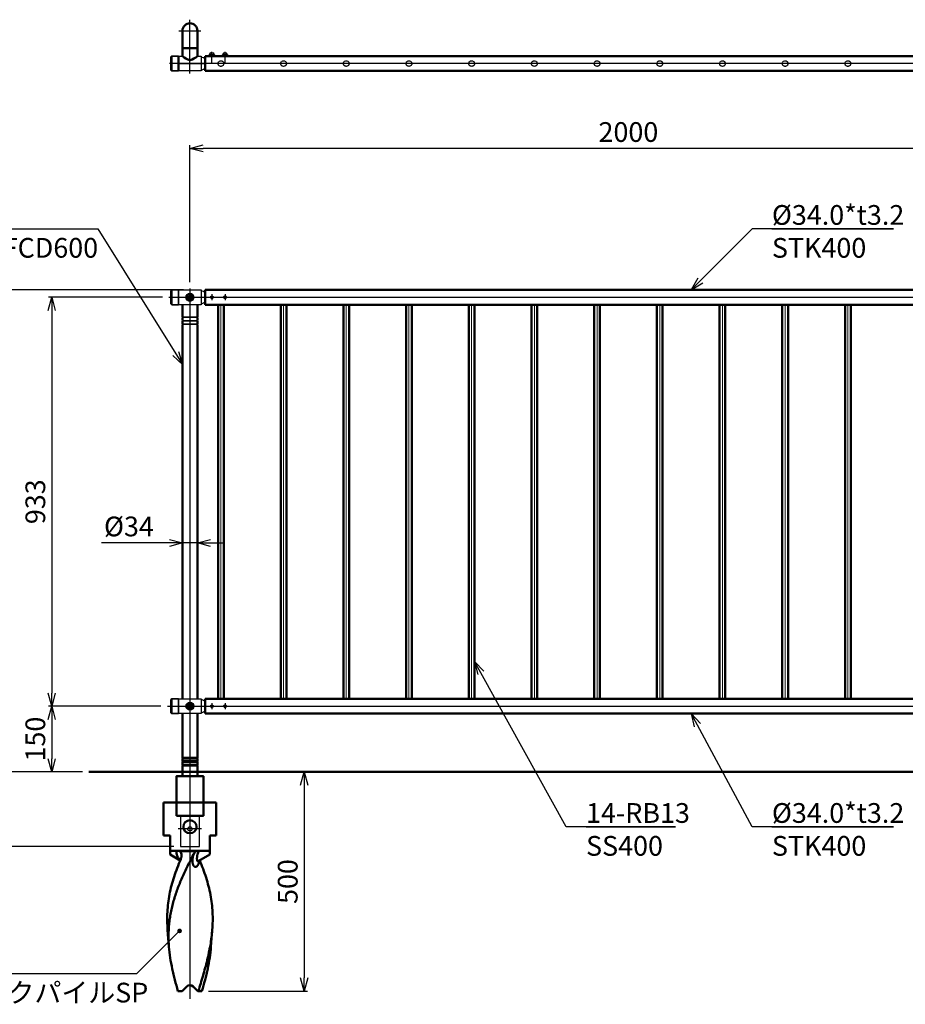
# Model space of a CAD drawing. Units: millimetres. Extents: x 1136 to 15298, y 596 to 3950.
# Drawn here: x 10326 to 12345, y 1704 to 3950 of the extents above; entities that cross this region are included whole.
import ezdxf

# ---------------------------------------------------------------- set-up
doc = ezdxf.new("R2010")
doc.units = ezdxf.units.MM
doc.linetypes.add('AM_ISO02W050x2', pattern=[3.75, 3, -0.75])
doc.linetypes.add('AM_ISO08W050x2', pattern=[9, 6, -0.75, 1.5, -0.75])
doc.layers.add('_U+5857_U+308A', color=7, linetype='Continuous')
for name, color, linetype, lineweight in [('AM_0', 7, 'Continuous', 50), ('AM_0N', 2, 'Continuous', 35), ('AM_3', 3, 'AM_ISO02W050x2', 25), ('AM_5', 134, 'Continuous', 25), ('AM_7', 4, 'AM_ISO08W050x2', 25), ('AM_7N', 4, 'AM_ISO08W050x2', 25)]:
    doc.layers.add(name, color=color, linetype=linetype, lineweight=lineweight)
doc.layers.add('VIEWPORT', color=8, linetype='Continuous', lineweight=0, plot=False)
doc.styles.get("Standard").update_dxf_attribs({"font": 'ISOCP.SHX', "bigfont": 'EXTFONT.SHX'})
doc.dimstyles.new('Mystandard$0', dxfattribs={"dimtxt": 3, "dimasz": 2, "dimexe": 0.5, "dimexo": 1, "dimgap": 1, "dimtad": 3, "dimdsep": 46, "dimtxsty": 'STANDARD', "dimblk": 'OPEN30', "dimcen": 0, "dimclrd": 256, "dimclre": 256, "dimclrt": 2, "dimadec": 0, "dimazin": 2, "dimtp": 0.1, "dimtm": 0.1, "dimtfac": 0.71, "dimtmove": 0, "dimatfit": 3, "dimldrblk": 'OPEN30', "dimfxl": 1, "dimtolj": 1, "dimtzin": 0, "dimlwd": -1, "dimlwe": -1, "dimarcsym": 0})

# ---------------------------------------------------------------- blocks, each defined once
blk = doc.blocks.new('_Open30')
at = {"color": 0, "lineweight": -2}
for p, q in [((-1, 0.268), (0, 0)), ((0, 0), (-1, -0.268)), ((0, 0), (-1, 0))]:
    blk.add_line(p, q, dxfattribs=at)
blk = doc.blocks.new('*D112')
at = {"layer": 'AM_5', "transparency": 16777216}
for p, q in [((10468.5, 2233.6), (10271.2, 2233.6)), ((10278.7, 2093.6), (10278.7, 2203.6)), ((10677.3, 2063.6), (10271.2, 2063.6))]:
    blk.add_line(p, q, dxfattribs=at)
at = {"layer": 'Defpoints', "color": 0, "transparency": 16777216}
for p in [(10278.7, 2233.6), (10483.5, 2233.6), (10692.3, 2063.6)]:
    blk.add_point(p, dxfattribs=at)
at = {"layer": 'AM_5', "transparency": 16777216, "xscale": 30, "yscale": 30, "zscale": 30}
for p, rotation in [((10278.7, 2233.6), 90), ((10278.7, 2063.6), 270)]:
    blk.add_blockref('_Open30', p, dxfattribs=dict(at, rotation=rotation))
at = {"layer": 'AM_5', "color": 2, "transparency": 16777216, "insert": (10241.2, 2148.6), "char_height": 45, "attachment_point": 5, "rotation": 90}
blk.add_mtext('\\A1;170', dxfattribs=at)
blk = doc.blocks.new('*D114')
at = {"layer": 'AM_5', "transparency": 16777216}
for p, q in [((10650.9, 3316.6), (10391.2, 3316.6)), ((10398.7, 3286.6), (10398.7, 2413.6)), ((10647.3, 2383.6), (10391.2, 2383.6))]:
    blk.add_line(p, q, dxfattribs=at)
at = {"layer": 'Defpoints', "color": 0, "transparency": 16777216}
for p in [(10665.9, 3316.6), (10398.7, 2383.6), (10662.3, 2383.6)]:
    blk.add_point(p, dxfattribs=at)
at = {"layer": 'AM_5', "transparency": 16777216, "xscale": 30, "yscale": 30, "zscale": 30}
for p, rotation in [((10398.7, 3316.6), 90), ((10398.7, 2383.6), 270)]:
    blk.add_blockref('_Open30', p, dxfattribs=dict(at, rotation=rotation))
at = {"layer": 'AM_5', "color": 2, "transparency": 16777216, "insert": (10361.2, 2850.1), "char_height": 45, "attachment_point": 5, "rotation": 90}
blk.add_mtext('\\A1;933', dxfattribs=at)
blk = doc.blocks.new('*D109')
at = {"layer": 'AM_5', "transparency": 16777216}
for p, q in [((10698.8, 3333.6), (10271.2, 3333.6)), ((10278.7, 3303.6), (10278.7, 2263.6)), ((10468.5, 2233.6), (10271.2, 2233.6))]:
    blk.add_line(p, q, dxfattribs=at)
at = {"layer": 'Defpoints', "color": 0, "transparency": 16777216}
for p in [(10713.8, 3333.6), (10278.7, 2233.6), (10483.5, 2233.6)]:
    blk.add_point(p, dxfattribs=at)
at = {"layer": 'AM_5', "transparency": 16777216, "xscale": 30, "yscale": 30, "zscale": 30}
for p, rotation in [((10278.7, 3333.6), 90), ((10278.7, 2233.6), 270)]:
    blk.add_blockref('_Open30', p, dxfattribs=dict(at, rotation=rotation))
at = {"layer": 'AM_5', "color": 2, "transparency": 16777216, "insert": (10241.2, 2783.6), "char_height": 45, "attachment_point": 5, "rotation": 90}
blk.add_mtext('\\A1;1100', dxfattribs=at)
blk = doc.blocks.new('*D110')
at = {"layer": 'AM_5', "transparency": 16777216}
for p, q in [((10666.8, 2756.2), (10512.3, 2756.2)), ((10730.8, 2756.2), (10696.8, 2756.2)), ((10760.8, 2756.2), (10790.8, 2756.2))]:
    blk.add_line(p, q, dxfattribs=at)
at = {"layer": 'Defpoints', "color": 0, "transparency": 16777216}
for p in [(10696.8, 3097.1), (10730.8, 3097.1), (10730.8, 2756.2)]:
    blk.add_point(p, dxfattribs=at)
at = {"layer": 'AM_5', "transparency": 16777216, "xscale": 30, "yscale": 30, "zscale": 30}
blk.add_blockref('_Open30', (10696.8, 2756.2), dxfattribs=at)
at = {"layer": 'AM_5', "transparency": 16777216, "xscale": 30, "yscale": 30, "zscale": 30, "rotation": 180}
blk.add_blockref('_Open30', (10730.8, 2756.2), dxfattribs=at)
at = {"layer": 'AM_5', "color": 2, "transparency": 16777216, "insert": (10574.6, 2793.7), "char_height": 45, "attachment_point": 5}
blk.add_mtext('\\A1;%%c34', dxfattribs=at)
blk = doc.blocks.new('*D111')
at = {"layer": 'AM_5', "transparency": 16777216}
for p, q in [((10698.8, 3333.6), (10151.2, 3333.6)), ((10158.7, 2093.6), (10158.7, 3303.6)), ((10677.3, 2063.6), (10151.2, 2063.6))]:
    blk.add_line(p, q, dxfattribs=at)
at = {"layer": 'Defpoints', "color": 0, "transparency": 16777216}
for p in [(10158.7, 3333.6), (10713.8, 3333.6), (10692.3, 2063.6)]:
    blk.add_point(p, dxfattribs=at)
at = {"layer": 'AM_5', "transparency": 16777216, "xscale": 30, "yscale": 30, "zscale": 30}
for p, rotation in [((10158.7, 3333.6), 90), ((10158.7, 2063.6), 270)]:
    blk.add_blockref('_Open30', p, dxfattribs=dict(at, rotation=rotation))
at = {"layer": 'AM_5', "color": 2, "transparency": 16777216, "insert": (10121.2, 2698.6), "char_height": 45, "attachment_point": 5, "rotation": 90}
blk.add_mtext('\\A1;1270', dxfattribs=at)
blk = doc.blocks.new('*D116')
at = {"layer": 'AM_5', "transparency": 16777216}
for p, q in [((10713.8, 3351.4), (10713.8, 3663.6)), ((12713.8, 3351.4), (12713.8, 3663.6)), ((12683.8, 3656.1), (10743.8, 3656.1))]:
    blk.add_line(p, q, dxfattribs=at)
at = {"layer": 'Defpoints', "color": 0, "transparency": 16777216}
for p in [(10713.8, 3656.1), (10713.8, 3336.4), (12713.8, 3336.4)]:
    blk.add_point(p, dxfattribs=at)
at = {"layer": 'AM_5', "transparency": 16777216, "xscale": 30, "yscale": 30, "zscale": 30, "rotation": 180}
blk.add_blockref('_Open30', (10713.8, 3656.1), dxfattribs=at)
at = {"layer": 'AM_5', "transparency": 16777216, "xscale": 30, "yscale": 30, "zscale": 30}
blk.add_blockref('_Open30', (12713.8, 3656.1), dxfattribs=at)
at = {"layer": 'AM_5', "color": 2, "transparency": 16777216, "insert": (11713.8, 3693.6), "char_height": 45, "attachment_point": 5}
blk.add_mtext('\\A1;2000', dxfattribs=at)
blk = doc.blocks.new('*D113')
at = {"layer": 'AM_5', "transparency": 16777216}
for p, q in [((10647.3, 2383.6), (10391.2, 2383.6)), ((10398.7, 2353.6), (10398.7, 2263.6)), ((10468.5, 2233.6), (10391.2, 2233.6))]:
    blk.add_line(p, q, dxfattribs=at)
at = {"layer": 'Defpoints', "color": 0, "transparency": 16777216}
for p in [(10662.3, 2383.6), (10398.7, 2233.6), (10483.5, 2233.6)]:
    blk.add_point(p, dxfattribs=at)
at = {"layer": 'AM_5', "transparency": 16777216, "xscale": 30, "yscale": 30, "zscale": 30}
for p, rotation in [((10398.7, 2383.6), 90), ((10398.7, 2233.6), 270)]:
    blk.add_blockref('_Open30', p, dxfattribs=dict(at, rotation=rotation))
at = {"layer": 'AM_5', "color": 2, "transparency": 16777216, "insert": (10361.2, 2308.6), "char_height": 45, "attachment_point": 5, "rotation": 90}
blk.add_mtext('\\A1;150', dxfattribs=at)
blk = doc.blocks.new('*S142')
at = {"layer": 'AM_5', "linetype": 'Continuous', "ltscale": 0.7}
for p, q in [((11996.1, 3472.9), (11878, 3354.9)), ((12318.3, 3472.9), (11996.1, 3472.9)), ((12041.1, 3472.9), (12318.3, 3472.9)), ((11872.4, 3360.5), (11856.8, 3333.6)), ((11878, 3354.9), (11856.8, 3333.6)), ((11856.8, 3333.6), (11883.7, 3349.2))]:
    blk.add_line(p, q, dxfattribs=at)
at = {"layer": 'AM_5', "color": 2, "insert": (12041.1, 3526.9), "char_height": 45, "attachment_point": 1}
blk.add_mtext('%%c34.0*t3.2\\PSTK400', dxfattribs=at)
blk = doc.blocks.new('*S143')
at = {"layer": 'AM_5', "linetype": 'Continuous', "ltscale": 0.7}
for p, q in [((11871.1, 2340.2), (11856.8, 2366.6)), ((11878.1, 2344.1), (11856.8, 2366.6)), ((11856.8, 2366.6), (11864, 2336.4)), ((11996.1, 2108.5), (11871.1, 2340.2)), ((12318.3, 2108.5), (11996.1, 2108.5)), ((12041.1, 2108.5), (12318.3, 2108.5))]:
    blk.add_line(p, q, dxfattribs=at)
at = {"layer": 'AM_5', "color": 2, "insert": (12041.1, 2162.5), "char_height": 45, "attachment_point": 1}
blk.add_mtext('%%c34.0*t3.2\\PSTK400', dxfattribs=at)
blk = doc.blocks.new('*S144')
at = {"layer": 'AM_5', "linetype": 'Continuous', "ltscale": 0.7}
for p, q in [((11377.4, 2459.5), (11362.8, 2485.8)), ((11384.4, 2463.4), (11362.8, 2485.8)), ((11362.8, 2485.8), (11370.4, 2455.6)), ((11572.2, 2108.5), (11377.4, 2459.5)), ((11821.5, 2108.5), (11572.2, 2108.5)), ((11617.2, 2108.5), (11821.5, 2108.5))]:
    blk.add_line(p, q, dxfattribs=at)
at = {"layer": 'AM_5', "color": 2, "insert": (11617.2, 2162.5), "char_height": 45, "attachment_point": 1}
blk.add_mtext('14-RB13\\PSS400', dxfattribs=at)
blk = doc.blocks.new('*S145')
at = {"layer": 'AM_5', "linetype": 'Continuous', "ltscale": 0.7}
for p, q in [((10164.1, 3472.9), (10503.9, 3472.9)), ((10164.1, 3472.9), (10458.9, 3472.9)), ((10503.9, 3472.9), (10681.8, 3187.7)), ((10697.7, 3162.2), (10688.6, 3192)), ((10675, 3183.4), (10697.7, 3162.2)), ((10681.8, 3187.7), (10697.7, 3162.2))]:
    blk.add_line(p, q, dxfattribs=at)
at = {"layer": 'AM_5', "color": 2, "insert": (10164.1, 3526.9), "char_height": 45, "attachment_point": 1}
blk.add_mtext('支柱\\P鋳鉄FCD600', dxfattribs=at)
blk = doc.blocks.new('A$C208B5D0D')
at = {"layer": 'AM_0', "color": 2}
for p, q in [((60, 0), (-60, 0)), ((-60, -75), (-60, 0)), ((60, -75), (60, 0)), ((-45, -75), (-60, -75)), ((-45, -118.7), (-45, -75)), ((60, -75), (45, -75)), ((45, -118.7), (45, -75)), ((45, -110), (-45, -110)), ((-22.4, -110.9), (13, -110.9)), ((-45, -118.7), (-22.2, -131.8)), ((45, -118.7), (20, -133.1)), ((-47.9, -328.8), (-50.9, -290.3)), ((47.9, -328.8), (50.9, -290.3)), ((-17.8, -430), (-7.1, -419.3)), ((7.1, -419.3), (17.8, -430)), ((-27.4, -430), (-17.8, -430)), ((17.8, -430), (19.3, -430)), ((19.3, -430), (27.4, -430))]:
    blk.add_line(p, q, dxfattribs=at)
blk.add_lwpolyline([(18.4, -134.4), (18.4, -134.4), (18.4, -134.4), (18.3, -134.4), (18.3, -134.4), (18.3, -134.4), (18.4, -134.4), (18.4, -134.3), (18.4, -134.3), (18.4, -134.3), (18.5, -134.2), (18.5, -134.2), (18.6, -134.1), (18.7, -134.1), (18.7, -134), (18.8, -133.9), (18.9, -133.8), (19, -133.8), (19.1, -133.7), (19.2, -133.6), (19.4, -133.5), (19.5, -133.4), (19.7, -133.3), (19.8, -133.2), (20, -133.1)], dxfattribs=at)
blk.add_circle((0, -55), 15, dxfattribs=at)
blk.add_arc((0, -426.4), 10, 45, 135, dxfattribs=at)
for points, knots in [([(-30.8, -110), (-30.8, -111.9), (-30.6, -115.8), (-29.3, -120.5), (-27.7, -124.1), (-26.2, -126.8), (-24.6, -128.9), (-23.2, -130.5), (-22.5, -131.2), (-22.1, -131.5)], [0, 0, 0, 0, 0.239817, 0.483452, 0.608817, 0.737178, 0.86834, 0.934442, 1, 1, 1, 1]), ([(-22.4, -110.9), (-23.6, -110.6), (-26.3, -110.1), (-29.2, -110), (-30.8, -110)], [0, 0, 0, 0, 0.432277, 1, 1, 1, 1]), ([(-22.4, -110.9), (-22, -111.3), (-21.3, -112.3), (-20.3, -114.4), (-19.4, -117.3), (-19.2, -120.8), (-19.4, -123.2), (-19.6, -124.4)], [0, 0, 0, 0, 0.124372, 0.249505, 0.500166, 0.750632, 1, 1, 1, 1]), ([(9.6, -115.4), (9.8, -115), (10.8, -113.4), (12, -111.9), (13, -110.9)], [0, 0, 0, 0, 0.250667, 1, 1, 1, 1]), ([(20.1, -110), (19.3, -110), (17.9, -110), (15.9, -110.2), (14.3, -110.5), (13.4, -110.7), (13, -110.9)], [0, 0, 0, 0, 0.321409, 0.597731, 0.823461, 1, 1, 1, 1]), ([(20, -133.1), (19.7, -133.2), (19.3, -133.5), (18.7, -133.7), (18.3, -133.8), (18, -133.8), (17.8, -133.7), (17.5, -133.7), (17.3, -133.5), (17, -133.3), (16.8, -133), (16.6, -132.4), (16.4, -131.8), (16.2, -131.1), (16.2, -130.4), (16.1, -129.6), (16, -128.5), (16, -127.1), (16.1, -125.3), (16.2, -123.5), (16.5, -121.6), (16.8, -119.7), (17.4, -117.1), (18.4, -113.8), (19.5, -111.3), (20.1, -110)], [0, 0, 0, 0, 0.02884, 0.05431, 0.06563, 0.076028, 0.085648, 0.094735, 0.1036, 0.112554, 0.131592, 0.152905, 0.176543, 0.20221, 0.22956, 0.258288, 0.28815, 0.350555, 0.415736, 0.483075, 0.552223, 0.622989, 0.69529, 0.844436, 1, 1, 1, 1]), ([(-50.9, -290.3), (-51.4, -283.5), (-52.1, -269.9), (-51.7, -249.5), (-49.9, -229.2), (-46.8, -209), (-42.2, -188.9), (-36.3, -168.9), (-29.3, -149), (-23.9, -135.9), (-21.1, -129.3)], [0, 0, 0, 0, 0.123595, 0.246558, 0.369449, 0.492836, 0.617256, 0.743118, 0.870684, 1, 1, 1, 1]), ([(9.6, -115.4), (5, -124.1), (-1.8, -137.1), (-10.3, -154.5), (-16.4, -167.7), (-22.1, -180.9), (-27.4, -194.1), (-32.2, -207.4), (-36.4, -220.7), (-40.1, -234.1), (-43.2, -247.5), (-45.6, -260.9), (-47.4, -274.4), (-48.5, -288), (-48.9, -301.6), (-48.8, -315.2), (-48.3, -324.3), (-47.9, -328.8)], [0, 0, 0, 0, 0.130694, 0.195665, 0.260218, 0.324263, 0.387741, 0.450622, 0.512913, 0.574654, 0.635917, 0.696799, 0.757422, 0.817918, 0.878424, 0.939076, 1, 1, 1, 1]), ([(-19.6, -124.4), (-19.7, -124.8), (-20.1, -126.5), (-20.6, -128.1), (-21.1, -129.3)], [0, 0, 0, 0, 0.25136, 1, 1, 1, 1]), ([(5.6, -135.1), (5.4, -133.5), (5.4, -130.3), (6.1, -125.3), (7.5, -120.3), (8.8, -117.1), (9.6, -115.4)], [0, 0, 0, 0, 0.235055, 0.479971, 0.734626, 1, 1, 1, 1]), ([(21.2, -132.4), (21.2, -133.8), (21, -135.8), (20.2, -138.5), (19.5, -140.3), (18.6, -142.1), (17.5, -143.7), (16.2, -145), (15, -145.9), (14, -146.4), (13.2, -146.6), (12.4, -146.7), (11.6, -146.6), (10.8, -146.3), (10, -145.9), (9.3, -145.2), (8.6, -144.5), (8, -143.6), (7.2, -142.2), (6.5, -140.3), (5.9, -137.8), (5.6, -136), (5.6, -135.1)], [0, 0, 0, 0, 0.127287, 0.189606, 0.251057, 0.31147, 0.370434, 0.427256, 0.481102, 0.506821, 0.53182, 0.556414, 0.581135, 0.60666, 0.633643, 0.66255, 0.693581, 0.726713, 0.761776, 0.836691, 0.916561, 1, 1, 1, 1]), ([(50.9, -290.3), (51.4, -283.6), (52.1, -270.2), (51.7, -250.1), (50.1, -230.2), (47, -210.3), (42.6, -190.5), (36.9, -170.8), (30.1, -151.2), (24.9, -138.3), (22.2, -131.8)], [0, 0, 0, 0, 0.123682, 0.246733, 0.369696, 0.49312, 0.617531, 0.743336, 0.870804, 1, 1, 1, 1]), ([(19.3, -430), (21.1, -424.1), (24.6, -412.4), (31.5, -389), (39.5, -360), (45.7, -330.8), (49.3, -307.6), (50.5, -296), (50.9, -290.3)], [0, 0, 0, 0, 0.128587, 0.256487, 0.509284, 0.757105, 0.879118, 1, 1, 1, 1]), ([(-47.9, -328.8), (-47.2, -337.2), (-45.3, -354.1), (-41.4, -375.1), (-37.6, -391.9), (-33.4, -408.9), (-29.8, -421.5), (-27.4, -430)], [0, 0, 0, 0, 0.244451, 0.492544, 0.618064, 0.744533, 1, 1, 1, 1]), ([(47.9, -328.8), (47.2, -337.2), (45.3, -354.1), (41.4, -375.1), (37.6, -391.9), (33.4, -408.9), (29.8, -421.5), (27.4, -430)], [0, 0, 0, 0, 0.244451, 0.492544, 0.618064, 0.744533, 1, 1, 1, 1])]:
    blk.add_open_spline(points, degree=3, knots=knots, dxfattribs=at)
blk = doc.blocks.new('*D124')
at = {"layer": 'AM_5', "transparency": 16777216}
for p, q in [((10728.8, 2233.6), (10981.8, 2233.6)), ((10974.3, 2203.6), (10974.3, 1763.6)), ((10756.2, 1733.6), (10981.8, 1733.6))]:
    blk.add_line(p, q, dxfattribs=at)
at = {"layer": 'Defpoints', "color": 0, "transparency": 16777216}
for p in [(10713.8, 2233.6), (10741.2, 1733.6), (10974.3, 1733.6)]:
    blk.add_point(p, dxfattribs=at)
at = {"layer": 'AM_5', "transparency": 16777216, "xscale": 30, "yscale": 30, "zscale": 30}
for p, rotation in [((10974.3, 2233.6), 90), ((10974.3, 1733.6), 270)]:
    blk.add_blockref('_Open30', p, dxfattribs=dict(at, rotation=rotation))
at = {"layer": 'AM_5', "color": 2, "transparency": 16777216, "insert": (10936.8, 1983.6), "char_height": 45, "attachment_point": 5, "rotation": 90}
blk.add_mtext('\\A1;500', dxfattribs=at)
blk = doc.blocks.new('*S146')
at = {"layer": 'AM_5', "ltscale": 0.7}
h = blk.add_hatch(color=256, dxfattribs=at)
edge = h.paths.add_edge_path(flags=0)
edge.add_arc((10690.2, 1871), 5.36, 0, 360)
at = {"layer": 'AM_5', "linetype": 'Continuous', "ltscale": 0.7}
for p, q in [((10686.4, 1867.2), (10669, 1849.8)), ((10592.9, 1773.7), (10669, 1849.8)), ((10113.6, 1773.7), (10592.9, 1773.7)), ((10113.6, 1773.7), (10547.9, 1773.7))]:
    blk.add_line(p, q, dxfattribs=at)
at = {"layer": 'AM_5', "color": 2, "insert": (10113.6, 1827.7), "char_height": 45, "attachment_point": 1}
blk.add_mtext('杭基礎\\PヒノダクパイルSP', dxfattribs=at)

msp = doc.modelspace()

# ---------------------------------------------------------------- linework, layer by layer
at = {"ltscale": 0.7}
for p, q in [((10672.319, 3866.85), (10672.319, 3866.85)), ((10687.324, 3850.35), (10748.819, 3850.35)), ((10748.819, 3849.35), (10687.324, 3849.35)), ((10672.319, 3832.85), (10672.319, 3832.85)), ((10672.324, 3333.639), (10672.324, 3333.639)), ((10724.824, 3316.639), (10724.824, 3316.639)), ((10672.324, 3299.639), (10672.324, 3299.639)), ((10672.324, 2400.639), (10672.324, 2400.639)), ((10724.824, 2383.639), (10724.824, 2383.639)), ((10672.324, 2366.639), (10672.324, 2366.639)), ((10692.324, 2133.639), (10692.324, 2063.639)), ((10735.324, 2063.639), (10735.324, 2133.639)), ((10692.324, 2063.639), (10735.324, 2063.639))]:
    msp.add_line(p, q, dxfattribs=at)
for p, q in [((10761.319, 3873.95), (10766.319, 3873.95)), ((10762.319, 3868.45), (10763.819, 3869.95)), ((10763.819, 3868.45), (10765.319, 3869.95)), ((10791.319, 3873.95), (10796.319, 3873.95)), ((10792.319, 3868.45), (10793.819, 3869.95)), ((10793.819, 3868.45), (10795.319, 3869.95))]:
    msp.add_line(p, q)
at = {"color": 7, "linetype": 'Continuous', "lineweight": 25}
for p, q in [((10691.324, 3849.35), (10691.324, 3850.35)), ((10736.324, 3850.35), (10736.324, 3849.35)), ((10743.844, 3849.35), (10743.844, 3850.35))]:
    msp.add_line(p, q, dxfattribs=at)
at = {"ltscale": 0.7}
for points in [[(10688.324, 3850.35), (10688.324, 3866.85), (10696.824, 3866.85)], [(10730.824, 3866.85), (10739.324, 3866.85), (10739.324, 3850.35)], [(10739.324, 3849.35), (10739.324, 3832.85), (10688.324, 3832.85), (10688.324, 3849.35)]]:
    msp.add_lwpolyline(points, dxfattribs=at)
for points in [[(10757.569, 3868.45), (10770.069, 3868.45), (10770.069, 3866.85), (10757.569, 3866.85)], [(10757.719, 3869.95), (10769.919, 3869.95), (10769.919, 3868.45), (10757.719, 3868.45)], [(10758.569, 3870.75), (10769.069, 3870.75), (10769.069, 3869.95), (10758.569, 3869.95)], [(10787.569, 3868.45), (10800.069, 3868.45), (10800.069, 3866.85), (10787.569, 3866.85)], [(10787.719, 3869.95), (10799.919, 3869.95), (10799.919, 3868.45), (10787.719, 3868.45)], [(10788.569, 3870.75), (10799.069, 3870.75), (10799.069, 3869.95), (10788.569, 3869.95)]]:
    msp.add_lwpolyline(points, close=True)
for points in [[(10688.324, 3333.639), (10739.324, 3333.639), (10739.324, 3299.639), (10688.324, 3299.639)], [(10688.324, 2400.639), (10739.324, 2400.639), (10739.324, 2366.639), (10688.324, 2366.639)]]:
    msp.add_lwpolyline(points, close=True, dxfattribs=at)
for centre, radius in [((10713.824, 3316.639), 9), ((10713.824, 2383.639), 9), ((10713.824, 2103.639), 5)]:
    msp.add_circle(centre, radius, dxfattribs=at)
for centre, start, end in [((10690.192, 3849.85), 97.216938, 101.121257), ((10737.456, 3849.85), 40.492153, 82.783062), ((10690.192, 3849.85), 258.878743, 262.783062), ((10737.456, 3849.85), 277.216938, 319.507847), ((10690.192, 3316.639), 97.216938, 101.121257), ((10737.456, 3316.639), 40.129314, 82.783062), ((10737.456, 3316.639), 277.216938, 319.870686), ((10690.192, 3316.639), 258.878743, 262.783062), ((10690.192, 2383.639), 97.216938, 101.121257), ((10737.456, 2383.639), 40.129314, 82.783062), ((10690.192, 2383.639), 258.878743, 262.783062), ((10737.456, 2383.639), 277.216938, 319.870686)]:
    msp.add_arc(centre, 14.868, start, end, dxfattribs=at)
for centre, start, end in [((10762.062, 3870.53), 102.257432, 176.392689), ((10765.576, 3870.53), 3.607311, 77.742568), ((10792.062, 3870.53), 102.257432, 176.392689), ((10795.576, 3870.53), 3.607311, 77.742568)]:
    msp.add_arc(centre, 3.5, start, end)
at = {"layer": '_U+5857_U+308A', "color": 7, "lineweight": 9}
for points in [[(10696.824, 3270.136), (10697.238, 3270.136), (10697.574, 3270.472), (10697.574, 3270.886), (10697.574, 3271.3), (10697.238, 3271.636), (10696.824, 3271.636), (10696.824, 3271.636), (10730.824, 3271.639), (10730.824, 3271.639), (10730.41, 3271.639), (10730.074, 3271.304), (10730.074, 3270.889), (10730.074, 3270.475), (10730.41, 3270.139), (10730.824, 3270.139), (10730.824, 3270.139), (10696.824, 3270.136), (10696.824, 3270.136)], [(10696.824, 3262.136), (10697.238, 3262.136), (10697.574, 3262.472), (10697.574, 3262.886), (10697.574, 3263.3), (10697.238, 3263.636), (10696.824, 3263.636), (10696.824, 3263.636), (10730.824, 3263.639), (10730.824, 3263.639), (10730.41, 3263.639), (10730.074, 3263.304), (10730.074, 3262.889), (10730.074, 3262.475), (10730.41, 3262.139), (10730.824, 3262.139), (10730.824, 3262.139), (10696.824, 3262.136), (10696.824, 3262.136)], [(10696.824, 3254.136), (10697.238, 3254.136), (10697.574, 3254.472), (10697.574, 3254.886), (10697.574, 3255.3), (10697.238, 3255.636), (10696.824, 3255.636), (10696.824, 3255.636), (10730.824, 3255.639), (10730.824, 3255.639), (10730.41, 3255.639), (10730.074, 3255.304), (10730.074, 3254.889), (10730.074, 3254.475), (10730.41, 3254.139), (10730.824, 3254.139), (10730.824, 3254.139), (10696.824, 3254.136), (10696.824, 3254.136)]]:
    msp.add_open_spline(points, degree=3, knots=[0, 0, 0, 0, 1, 1, 1, 2, 2, 2, 3, 3, 3, 4, 4, 4, 5, 5, 5, 6, 6, 6, 6], dxfattribs=at)
at = {"layer": 'AM_0', "ltscale": 0.7}
for p, q in [((10696.824, 3924.85), (10696.824, 3884.85)), ((10730.824, 3924.85), (10730.824, 3884.85)), ((10687.319, 3866.85), (10687.319, 3832.85)), ((10696.813, 3884.851), (10696.813, 3866.851)), ((10730.824, 3884.851), (10696.824, 3884.851)), ((10730.824, 3884.85), (10696.824, 3884.85)), ((10730.824, 3884.851), (10730.824, 3866.851)), ((12678.83, 3866.85), (10748.819, 3866.85)), ((10748.819, 3866.85), (10748.819, 3832.85)), ((10713.824, 3849.35), (10713.824, 3850.35)), ((12678.83, 3832.85), (10748.819, 3832.85)), ((10748.82, 3333.639), (12678.828, 3333.639)), ((10748.82, 3333.639), (10748.82, 3299.639)), ((10696.824, 3271.639), (10696.824, 3299.639)), ((10730.824, 3271.639), (10730.824, 3299.639)), ((10748.82, 3299.639), (12678.828, 3299.639)), ((10696.824, 3263.639), (10696.824, 3270.139)), ((10696.824, 3255.639), (10696.824, 3262.139)), ((10730.824, 3263.639), (10730.824, 3270.139)), ((10730.824, 3255.639), (10730.824, 3262.139)), ((10696.824, 2400.639), (10696.824, 3254.139)), ((10730.824, 3254.139), (10730.824, 2400.639)), ((10748.82, 2400.639), (12678.828, 2400.639)), ((10748.82, 2400.639), (10748.82, 2366.639)), ((10696.824, 2266.139), (10696.824, 2366.639)), ((10730.824, 2366.639), (10730.824, 2266.139)), ((10748.82, 2366.639), (12678.828, 2366.639)), ((10730.824, 2266.139), (10696.824, 2266.139)), ((10696.824, 2258.139), (10696.824, 2264.639)), ((10730.824, 2264.639), (10696.824, 2264.639)), ((10730.824, 2258.139), (10696.824, 2258.139)), ((10696.824, 2250.139), (10696.824, 2256.639)), ((10730.824, 2256.639), (10696.824, 2256.639)), ((10730.824, 2250.139), (10696.824, 2250.139)), ((10730.824, 2248.639), (10696.824, 2248.639)), ((10696.824, 2223.639), (10696.824, 2248.639)), ((10730.824, 2264.639), (10730.824, 2258.139)), ((10730.824, 2256.639), (10730.824, 2250.139)), ((10730.824, 2248.639), (10730.824, 2223.639)), ((10483.499, 2233.639), (15283.643, 2233.639))]:
    msp.add_line(p, q, dxfattribs=at)
for points in [[(10790.824, 2400.639), (10777.824, 2400.639), (10777.824, 3299.64), (10790.824, 3299.64)], [(10933.824, 2400.639), (10920.824, 2400.639), (10920.824, 3299.64), (10933.824, 3299.64)], [(11076.824, 2400.639), (11063.824, 2400.639), (11063.824, 3299.64), (11076.824, 3299.64)], [(11219.824, 2400.639), (11206.824, 2400.639), (11206.824, 3299.64), (11219.824, 3299.64)], [(11362.824, 2400.639), (11349.824, 2400.639), (11349.824, 3299.64), (11362.824, 3299.64)], [(11505.824, 2400.639), (11492.824, 2400.639), (11492.824, 3299.64), (11505.824, 3299.64)], [(11648.824, 2400.639), (11635.824, 2400.639), (11635.824, 3299.64), (11648.824, 3299.64)], [(11791.824, 2400.639), (11778.824, 2400.639), (11778.824, 3299.64), (11791.824, 3299.64)], [(11934.824, 2400.639), (11921.824, 2400.639), (11921.824, 3299.64), (11934.824, 3299.64)], [(12077.824, 2400.639), (12064.824, 2400.639), (12064.824, 3299.64), (12077.824, 3299.64)], [(12220.824, 2400.639), (12207.824, 2400.639), (12207.824, 3299.64), (12220.824, 3299.64)], [(10683.074, 2133.639), (10744.574, 2133.639), (10744.574, 2223.639), (10683.074, 2223.639)]]:
    msp.add_lwpolyline(points, close=True, dxfattribs=at)
for centre in [(10713.824, 3316.639), (10713.824, 2383.639)]:
    msp.add_circle(centre, 7.7, dxfattribs=at)
for centre, radius, start, end in [((10713.824, 3924.85), 17, 0, 180), ((10739.089, 3920.33), 68.164, 231.680823, 247.901116), ((10688.56, 3920.33), 68.164, 292.098884, 308.319177), ((10713.824, 3858.099), 1, 247.714885, 292.285115), ((10696.824, 2265.389), 0.75, 270, 90), ((10696.824, 2257.389), 0.75, 270, 90), ((10696.824, 2249.389), 0.75, 270, 90), ((10730.824, 2265.389), 0.75, 90.00186, 270), ((10730.824, 2257.389), 0.75, 90.00186, 270), ((10730.824, 2249.389), 0.75, 90.00186, 270)]:
    msp.add_arc(centre, radius, start, end, dxfattribs=at)
at = {"layer": 'AM_0N', "ltscale": 0.7}
for p, q in [((10672.319, 3866.85), (10672.319, 3832.85)), ((10670.319, 3834.85), (10670.319, 3849.85)), ((10672.319, 3832.85), (10670.319, 3834.85)), ((10672.319, 3832.85), (10687.319, 3832.85)), ((10672.324, 3333.639), (10672.324, 3299.639)), ((10687.324, 3333.639), (10687.324, 3299.639)), ((10670.324, 3301.639), (10670.324, 3316.639)), ((10672.324, 3299.639), (10670.324, 3301.639)), ((10672.324, 3299.639), (10687.324, 3299.639)), ((10670.324, 2368.639), (10670.324, 2383.639)), ((10672.324, 2400.639), (10672.324, 2366.639)), ((10687.324, 2400.639), (10687.324, 2366.639)), ((10672.324, 2366.639), (10670.324, 2368.639)), ((10672.324, 2366.639), (10687.324, 2366.639))]:
    msp.add_line(p, q, dxfattribs=at)
at = {"layer": 'AM_0N'}
for p, q in [((10712.092, 3319.639), (10710.36, 3316.639)), ((10710.36, 3316.639), (10712.092, 3313.639)), ((10715.556, 3319.639), (10712.092, 3319.639)), ((10712.092, 3313.639), (10715.556, 3313.639)), ((10717.288, 3316.639), (10715.556, 3319.639)), ((10715.556, 3313.639), (10717.288, 3316.639)), ((10712.092, 2386.639), (10710.36, 2383.639)), ((10710.36, 2383.639), (10712.092, 2380.639)), ((10715.556, 2386.639), (10712.092, 2386.639)), ((10717.288, 2383.639), (10715.556, 2386.639)), ((10715.556, 2380.639), (10717.288, 2383.639)), ((10712.092, 2380.639), (10715.556, 2380.639))]:
    msp.add_line(p, q, dxfattribs=at)
at = {"layer": 'AM_0N', "ltscale": 0.7}
for points in [[(10670.319, 3849.85), (10670.319, 3864.85), (10672.319, 3866.85), (10687.319, 3866.85)], [(10670.324, 3316.639), (10670.324, 3331.639), (10672.324, 3333.639), (10687.324, 3333.639)], [(10670.324, 2383.639), (10670.324, 2398.639), (10672.324, 2400.639), (10687.324, 2400.639)]]:
    msp.add_lwpolyline(points, dxfattribs=at)
at = {"layer": 'AM_0N'}
for centre in [(10713.824, 3316.639), (10713.824, 2383.639)]:
    msp.add_circle(centre, 6.5, dxfattribs=at)
at = {"layer": 'AM_3', "ltscale": 0.7}
for centre, radius in [((10784.324, 3849.85), 6.5), ((10927.324, 3849.85), 6.5), ((11070.324, 3849.85), 6.5), ((11213.324, 3849.85), 6.5), ((11356.324, 3849.85), 6.5), ((11499.324, 3849.85), 6.5), ((11642.324, 3849.85), 6.5), ((11785.324, 3849.85), 6.5), ((11928.324, 3849.85), 6.5), ((12071.324, 3849.85), 6.5), ((12214.324, 3849.85), 6.5), ((10763.763, 3316.639), 3), ((10763.763, 3316.639), 2.4), ((10793.763, 3316.639), 3), ((10793.763, 3316.639), 2.4), ((10763.763, 2383.639), 3), ((10763.763, 2383.639), 2.4), ((10793.763, 2383.639), 3), ((10793.763, 2383.639), 2.4)]:
    msp.add_circle(centre, radius, dxfattribs=at)
at = {"layer": 'AM_7', "ltscale": 0.7}
for p, q in [((10713.824, 3827.175), (10713.824, 3949.888)), ((10688.786, 3924.85), (10738.862, 3924.85)), ((10763.819, 3852.168), (10763.819, 3876.264)), ((10793.819, 3852.168), (10793.819, 3876.264)), ((15286.924, 3849.85), (10667.092, 3849.85)), ((10713.824, 3336.433), (10713.824, 1715.782)), ((10665.903, 3316.639), (15286.924, 3316.639)), ((10662.306, 2383.639), (15286.924, 2383.639))]:
    msp.add_line(p, q, dxfattribs=at)
at = {"layer": 'AM_7', "linetype": 'AM_ISO08W050x2', "ltscale": 0.7}
msp.add_line((10740.393, 2103.639), (10687.256, 2103.639), dxfattribs=at)
at = {"layer": 'AM_7N', "linetype": 'AM_ISO08W050x2', "ltscale": 0.7}
for p, q in [((10763.763, 3323.433), (10763.763, 3309.845)), ((10793.763, 3323.433), (10793.763, 3309.845)), ((10763.763, 2390.433), (10763.763, 2376.845)), ((10793.763, 2390.433), (10793.763, 2376.845))]:
    msp.add_line(p, q, dxfattribs=at)
at = {"layer": 'VIEWPORT', "ltscale": 0.7}
for p, q in [((10784.324, 3299.64), (10784.324, 2400.639)), ((10927.324, 3299.64), (10927.324, 2400.639)), ((11070.324, 3299.64), (11070.324, 2400.639)), ((11213.324, 3299.64), (11213.324, 2400.639)), ((11356.324, 3299.64), (11356.324, 2400.639)), ((11499.324, 3299.64), (11499.324, 2400.639)), ((11642.324, 3299.64), (11642.324, 2400.639)), ((11785.324, 3299.64), (11785.324, 2400.639)), ((11928.324, 3299.64), (11928.324, 2400.639)), ((12071.324, 3299.64), (12071.324, 2400.639)), ((12214.324, 3299.64), (12214.324, 2400.639))]:
    msp.add_line(p, q, dxfattribs=at)
for centre, radius in [((10713.824, 3316.639), 4), ((10713.824, 3316.639), 3.4), ((10713.824, 2383.639), 4), ((10713.824, 2383.639), 3.4)]:
    msp.add_circle(centre, radius, dxfattribs=at)

# ---------------------------------------------------------------- block references
at = {"layer": 'AM_0', "ltscale": 0.7}
msp.add_blockref('A$C208B5D0D', (10713.824, 2163.639), dxfattribs=at)
at = {"layer": 'AM_5', "ltscale": 0.7}
for name in ['*S145', '*S142', '*S144', '*S143', '*S146']:
    msp.add_blockref(name, (0, 0), dxfattribs=at)

# ---------------------------------------------------------------- dimensions: what is measured, and where the dimension line sits
at = {"layer": 'AM_5'}
dim = msp.add_linear_dim(base=(10713.824, 3656.094), p1=(12713.824, 3336.433), p2=(10713.824, 3336.433), dimstyle='Mystandard$0', override={"dimscale": 15}, dxfattribs=at)
dim.commit()
dim.dimension.update_dxf_attribs({"geometry": '*D116', "text_midpoint": (11713.824, 3693.598)})
for base, p1, p2, override, picture, middle in [((10158.748, 3333.639), (10692.324, 2063.639), (10713.824, 3333.639), {"dimscale": 15}, '*D111', (10121.244, 2698.639)), ((10278.748, 2233.639), (10713.824, 3333.639), (10483.499, 2233.639), {"dimscale": 15}, '*D109', (10241.248, 2783.639)), ((10398.748, 2383.639), (10665.903, 3316.639), (10662.306, 2383.639), {"dimscale": 15}, '*D114', (10361.248, 2850.139)), ((10398.748, 2233.639), (10662.306, 2383.639), (10483.499, 2233.639), {"dimscale": 15}, '*D113', (10361.248, 2308.639)), ((10278.748, 2233.639), (10692.324, 2063.639), (10483.499, 2233.639), {"dimscale": 15}, '*D112', (10241.248, 2148.639)), ((10974.291, 1733.639), (10713.824, 2233.639), (10741.196, 1733.639), {"dimscale": 15, "dimdec": 1}, '*D124', (10936.791, 1983.639))]:
    dim = msp.add_linear_dim(base=base, p1=p1, p2=p2, angle=90, dimstyle='Mystandard$0', override=override, dxfattribs=at)
    dim.commit()
    dim.dimension.update_dxf_attribs({"geometry": picture, "text_midpoint": middle})
dim = msp.add_linear_dim(base=(10730.824, 2756.19), p1=(10696.824, 3097.138), p2=(10730.824, 3097.138), text='%%c<>', dimstyle='Mystandard$0', override={"dimscale": 15, "dimse1": 1, "dimse2": 1}, dxfattribs=at)
dim.commit()
dim.dimension.update_dxf_attribs({"geometry": '*D110', "text_midpoint": (10574.574, 2756.19), "dimtype": 160})

doc.saveas('drawing.dxf')
